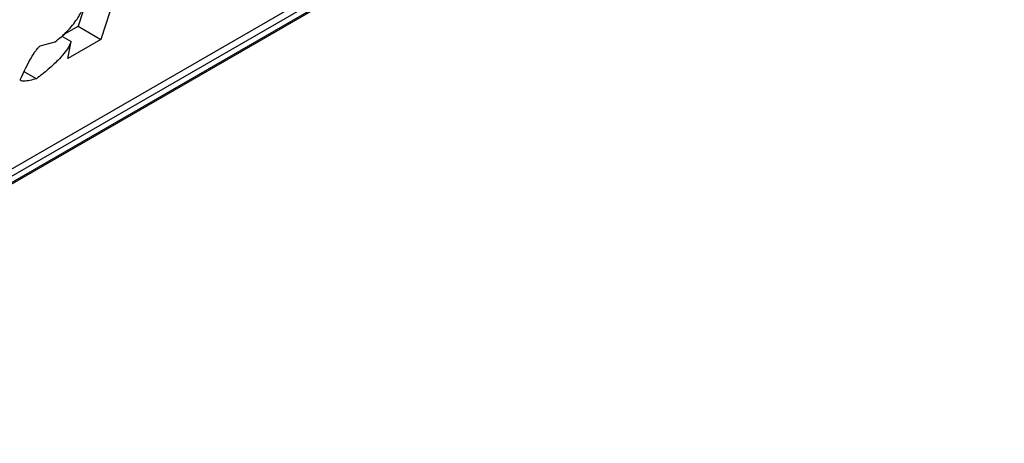
# Model space of a CAD drawing. Extents: x 0.4 to 10.6, y 0.4 to 8.1.
# Drawn here: x 4.1 to 4.1, y 6.7 to 6.8 of the extents above; entities that cross this region are included whole.
import ezdxf

# ---------------------------------------------------------------- set-up
doc = ezdxf.new("R2010")
doc.units = 0
doc.linetypes.add('SLD-SOLID', pattern=[0])
doc.layers.get('0').update_dxf_attribs({"linetype": 'CONTINUOUS'})

msp = doc.modelspace()

# ---------------------------------------------------------------- linework, layer by layer
at = {"color": 7, "linetype": 'SLD-SOLID'}
for p, q in [((4.064216319565242, 6.742912002925689), (4.088957151530204, 6.757194581205836)), ((4.066336779861118, 6.744392779908752), (4.087523189983995, 6.756623434135875)), ((4.087157403443274, 6.756283680379815), (4.066556654700045, 6.744391121270603)), ((4.087016491924519, 6.756097132900929), (4.066415743181289, 6.744204573791718)), ((4.073997885044224, 6.751501579410598), (4.073459317316581, 6.74984162061722)), ((4.073429252423333, 6.751173314785866), (4.073070090717387, 6.750066316350152)), ((4.072802857656418, 6.749912045987789), (4.073070090717389, 6.75006631635015)), ((4.073070090717387, 6.750066316350152), (4.073459317316581, 6.74984162061722)), ((4.072421162441843, 6.749729463726097), (4.07267569700798, 6.749801456008478)), ((4.072789158597518, 6.749900132092578), (4.072947719373277, 6.749808596905113)), ((4.073459317316581, 6.74984162061722), (4.072890407199393, 6.749513195797286)), ((4.072890407199393, 6.749513195797286), (4.072947719373277, 6.749808596905113)), ((4.072353946282365, 6.749166029933801), (4.072146299837511, 6.749285901674874))]:
    msp.add_line(p, q, dxfattribs=at)
for points, knots in [([(4.07267569700798, 6.749801456008478), (4.072746868863246, 6.749858384152689), (4.072886319465678, 6.7499699263343), (4.073055200976044, 6.750185121176433), (4.073167874973897, 6.750388172116344), (4.073211015098382, 6.75050833298816), (4.073234492191031, 6.75057372519447)], [0, 0, 0, 0, 0.2601153710708365, 0.5096571539714035, 0.7331527304619152, 1, 1, 1, 1]), ([(4.072947719373277, 6.749808596905113), (4.072934661284462, 6.749776061112765), (4.072908392198449, 6.749710608538512), (4.072825577246459, 6.749593863790006), (4.072707397146705, 6.749463134657717), (4.072545878927747, 6.749315056259092), (4.072422179917224, 6.749219010018789), (4.072353946282365, 6.749166029933801)], [0, 0, 0, 0, 0.1483643407101794, 0.2984660070019707, 0.467116044244812, 0.7060557792235084, 1, 1, 1, 1]), ([(4.072081924020392, 6.749158889355631), (4.072141759294975, 6.749289178694357), (4.07221084285781, 6.749439605876005), (4.072319561087133, 6.749615694807215), (4.072353179202749, 6.749663213760312), (4.072380455495745, 6.749695399715551), (4.072401752714263, 6.749716554340397), (4.072414941685428, 6.749725326308734), (4.072421162441843, 6.749729463726097)], [0, 0, 0, 0, 0.6963630777304818, 0.8039946799264265, 0.8873135779832603, 0.9310338430340576, 0.9674711804221815, 1, 1, 1, 1]), ([(4.072353946282365, 6.749166029933801), (4.072278825024307, 6.749146665190056), (4.072182026804525, 6.749121712563201), (4.072098054464548, 6.749124780780248), (4.072082809078295, 6.749137813723688), (4.072079207525379, 6.749146496113632), (4.072081060341055, 6.749154949062357), (4.072081924020392, 6.749158889355631)], [0, 0, 0, 0, 0.6824744921918485, 0.879409072741182, 0.9262688318304824, 0.9656306413988969, 1, 1, 1, 1])]:
    msp.add_open_spline(points, degree=3, knots=knots, dxfattribs=at)

doc.saveas('drawing.dxf')
